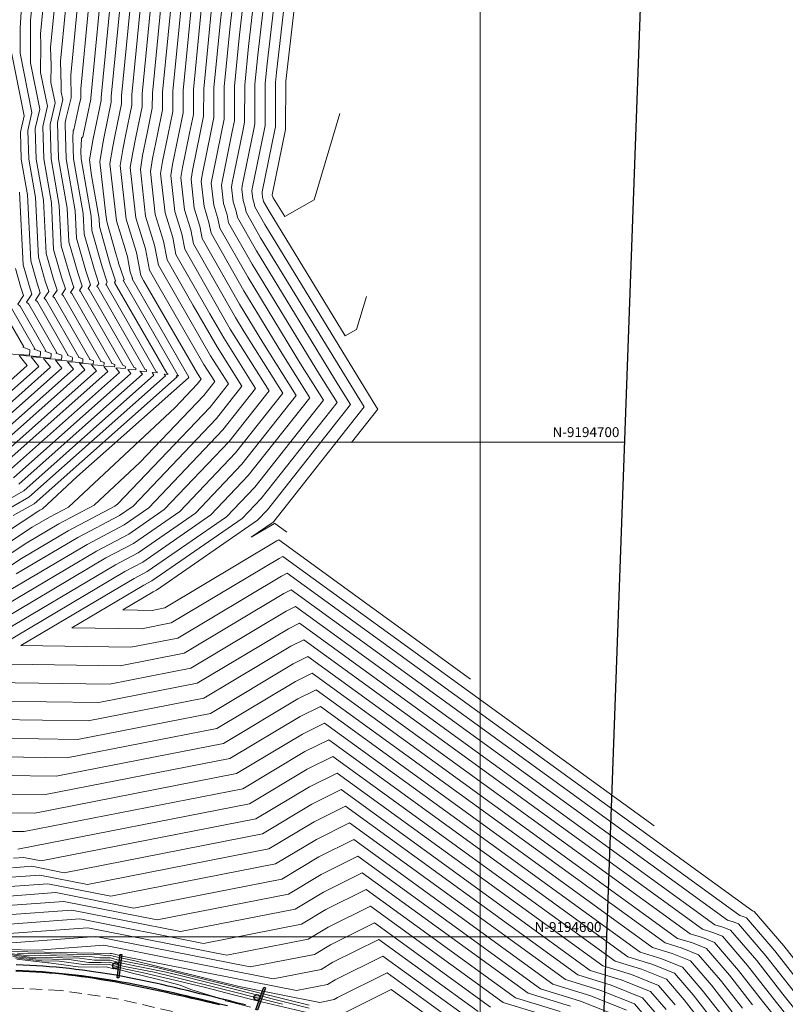
# Model space of a CAD drawing. Units: millimetres. Extents: x -3840 to 865, y -591 to 392.
# Drawn here: x -1896 to -1741, y -453 to -254 of the extents above; entities that cross this region are included whole.
import ezdxf
from ezdxf.enums import TextEntityAlignment as Align

# ---------------------------------------------------------------- set-up
doc = ezdxf.new("R2010")
doc.units = ezdxf.units.MM
doc.linetypes.add('HIDDEN', pattern=[0.375, 0.25, -0.125])
for name, color, linetype, lineweight in [('C-TOPO-MAJR', 13, 'Continuous', 18), ('C-TOPO-MINR', 253, 'Continuous', 9), ('CUADRO', 250, 'Continuous', 5), ('GRILLA-PL', 252, 'Continuous', 5)]:
    doc.layers.add(name, color=color, linetype=linetype, lineweight=lineweight)
for name, color, linetype in [('Cuadro de Señalizacion', 2, 'Continuous'), ('Cuneta Exist', 1, 'Continuous'), ('Eje existente', 2, 'Continuous'), ('Recapeo', 1, 'Continuous')]:
    doc.layers.add(name, color=color, linetype=linetype)
doc.styles.add('GRILLA', font='arial.ttf')

# ---------------------------------------------------------------- blocks, each defined once
blk = doc.blocks.new('Soporte.')
at = {"layer": 'Cuadro de Señalizacion'}
h = blk.add_hatch(color=2, dxfattribs=at)
h.paths.add_polyline_path([(4, 0), (-4, 0), (-4, -0.6), (4, -0.6)])
h.paths.add_polyline_path([(-1, -1.6, 1), (1, -1.6, 1)])
blk.add_lwpolyline([(-4, -0.6), (-4, 0), (4, 0), (4, -0.6), (-4, -0.6)], dxfattribs=at)
blk.add_circle((0, -1.6), 1, dxfattribs=at)

msp = doc.modelspace()

# ---------------------------------------------------------------- linework, layer by layer
msp.add_lwpolyline([(-1750.61522, 289.14526), (-1778.71996, -485.24107), (-2293.52062, -466.55745), (-2265.41588, 307.82888)], close=True)
at = {"layer": 'C-TOPO-MAJR', "flags": 128}
for points, elevation in [([(-1850.74534, -234.61753), (-1853.16048, -255.52682), (-1854.28567, -267.19152), (-1854.30536, -273.71133), (-1854.84575, -276.31201), (-1856.67084, -285.32096), (-1856.88896, -286.6528), (-1856.39173, -291.06294), (-1855.5422, -293.80214), (-1855.17474, -295.7005), (-1849.47475, -305.72736), (-1838.84394, -323.12959), (-1834.22369, -330.46331), (-1848.1209, -348.05516), (-1853.8192, -354.03926), (-1869.8218, -365.10607), (-1872.46226, -366.49966), (-1895.39139, -380.0944), (-1873.14315, -380.41675), (-1863.66691, -378.56074), (-1842.71461, -366.0291), (-1841.58125, -365.46533), (-1747.5329, -433.70474), (-1747.33049, -433.76672), (-1747.1397, -433.84342), (-1741.17044, -440.76182), (-1737.02527, -446.06191)], 1980), ([(-1840.39065, -235.44755), (-1843.72066, -264.27747), (-1843.91644, -266.3071), (-1843.94354, -275.28051), (-1844.07093, -275.89358), (-1846.59964, -288.37573), (-1846.64125, -288.62981), (-1846.54639, -289.47115), (-1846.38432, -289.99372), (-1846.31422, -290.35588), (-1845.22681, -292.26875), (-1829.81088, -317.50403), (-1827.53317, -316.18998), (-1825.54246, -309.51148)], 1990), ([(-1872.04011, -238.0255), (-1875.02413, -268.96036), (-1875.029, -270.57298), (-1876.39538, -277.14887), (-1876.81323, -279.21143), (-1877.38437, -282.69878), (-1876.0824, -294.24651), (-1874.32639, -299.90855), (-1873.85152, -301.49797), (-1873.26952, -304.56712), (-1872.84326, -305.86877), (-1872.89881, -305.95201), (-1872.87681, -305.97101), (-1861.44141, -325.83713), (-1861.44839, -325.83813), (-1861.40529, -325.85423), (-1861.4049, -325.86282), (-1861.40709, -325.88669), (-1861.54353, -325.87906), (-1861.49081, -325.94538), (-1884.05412, -345.98186), (-1891.0181, -352.47539), (-1891.52643, -352.74368), (-1891.98347, -353.01466), (-1907.66487, -363.3112)], 1960), ([(-1882.75157, -238.05299), (-1885.3156, -264.78827), (-1885.19517, -269.40487), (-1886.1928, -273.43453), (-1886.40912, -274.44713), (-1886.44023, -274.49984), (-1886.45495, -274.80735), (-1886.24017, -281.74644), (-1884.39946, -292.25235), (-1884.13263, -297.73424), (-1882.22895, -304.367), (-1881.29975, -307.2045), (-1881.78272, -307.92828), (-1881.59148, -308.09346), (-1872.5496, -323.80145), (-1872.63155, -323.81323), (-1872.12532, -324.00231), (-1872.12073, -324.10323), (-1872.14644, -324.38364), (-1873.74915, -324.29394), (-1873.12993, -325.07304), (-1896.86406, -346.14923)], 1950), ([(-1862.60029, -246.77616), (-1864.6549, -268.07594), (-1864.66718, -272.14216), (-1865.62057, -276.73044), (-1866.74203, -282.2662), (-1867.13666, -284.67579), (-1866.23706, -292.65473), (-1864.70008, -297.61055), (-1864.03525, -301.04511), (-1857.20819, -313.05462), (-1854.3904, -317.92107), (-1847.95457, -328.13669), (-1854.56412, -336.50341), (-1869.54833, -352.23917), (-1874.51655, -355.67501), (-1881.99434, -359.62167), (-1897.41162, -368.76261)], 1970), ([(-1902.06951, -339.56371), (-1884.76905, -324.2007), (-1885.95477, -322.70883), (-1882.88578, -322.88059), (-1882.83655, -322.34363), (-1882.84534, -322.15038), (-1883.81471, -321.78833), (-1883.65779, -321.76576), (-1890.30615, -310.21591), (-1890.66663, -309.90454), (-1889.75624, -308.54022), (-1890.43831, -306.45737), (-1891.8357, -301.58862), (-1892.42097, -289.56469), (-1893.78908, -281.75617), (-1893.9684, -275.96286), (-1893.13656, -272.35821), (-1895.54288, -260.38554), (-1895.50866, -255.29192), (-1895.34857, -252.02226)], 1940), ([(-1898.16038, -321.12371), (-1893.62513, -321.37755), (-1893.55238, -320.58404), (-1893.56537, -320.29846), (-1894.99787, -319.76342), (-1894.76598, -319.73008), (-1899.02083, -312.33837)], 1930), ([(-1899.77284, -398.80529), (-1883.92265, -399.03493), (-1857.08589, -393.77869), (-1840.34777, -383.76757), (-1837.3675, -382.28508), (-1760.13046, -438.32658), (-1757.60005, -439.10135), (-1755.21513, -440.06013), (-1750.33241, -445.71923), (-1745.45952, -451.94979), (-1740.93854, -457.66455)], 1970), ([(-1897.06109, -417.61894), (-1894.70215, -417.65311), (-1850.50487, -408.99664), (-1837.98094, -401.50604), (-1833.15375, -399.10483), (-1772.72802, -442.94841), (-1767.86962, -444.43597), (-1763.29056, -446.27684), (-1759.49437, -450.67665), (-1755.70583, -455.52074)], 1960), ([(-1897.54525, -428.79157), (-1889.9113, -428.22389), (-1877.22235, -430.73643), (-1843.92384, -424.21459), (-1835.6141, -419.24451), (-1828.94, -415.92458), (-1785.32558, -447.57024), (-1778.13918, -449.7706), (-1771.36599, -452.49355), (-1768.65633, -455.63406)], 1950), ([(-1788.40875, -455.10522), (-1797.92313, -452.19207), (-1824.72625, -432.74433), (-1833.24726, -436.98298), (-1837.34282, -439.43254), (-1853.75439, -442.64691), (-1881.82109, -437.08941), (-1898.70663, -438.34507)], 1940), ([(-1837.11708, -452.749), (-1867.94226, -445.16602), (-1875.90423, -443.57178), (-1877.26119, -443.18037), (-1878.16887, -443.20751), (-1879.41868, -443.19192), (-1881.4515, -442.90538), (-1894.83612, -442.63979), (-1897.74525, -442.31058)], 1930), ([(-1810.52069, -456.81391), (-1820.51249, -449.56408), (-1830.36194, -454.46353)], 1930)]:
    msp.add_lwpolyline(points, dxfattribs=dict(at, elevation=elevation))
at = {"layer": 'C-TOPO-MINR', "flags": 128}
for points, elevation in [([(-1877.704, -232.77511), (-1881.24567, -269.49101), (-1881.24609, -269.63148), (-1882.7014, -276.63533), (-1882.8555, -277.33212), (-1882.91205, -277.34071), (-1883.09669, -277.56903), (-1883.1477, -277.65544), (-1883.26881, -280.1852), (-1883.22061, -281.74254), (-1881.19085, -293.32741), (-1881.0514, -296.19249), (-1878.94521, -303.53085), (-1877.91715, -306.67021), (-1878.22915, -307.13777), (-1878.10561, -307.24448), (-1868.10633, -324.61572), (-1868.15828, -324.62319), (-1867.83731, -324.74307), (-1867.8344, -324.80706), (-1867.8507, -324.98486), (-1868.8669, -324.92799), (-1868.47428, -325.42198), (-1894.78188, -348.78343), (-1908.92818, -356.83042)], 1954), ([(-1875.81604, -234.52524), (-1879.17182, -269.31413), (-1879.17373, -269.94531), (-1880.70531, -277.31625), (-1880.84171, -277.98952), (-1881.48345, -281.90798), (-1881.12596, -285.07874), (-1879.58655, -293.86494), (-1879.51078, -295.42161), (-1877.30333, -303.11278), (-1876.22586, -306.40306), (-1876.45237, -306.74252), (-1876.36268, -306.81999), (-1865.88469, -325.02286), (-1865.92165, -325.02817), (-1865.6933, -325.11346), (-1865.69123, -325.15898), (-1865.70283, -325.28547), (-1866.42577, -325.24501), (-1866.14646, -325.59644), (-1893.74079, -350.10054), (-1902.91868, -355.32129)], 1956), ([(-1852.81628, -234.45152), (-1855.04844, -253.77668), (-1856.35952, -267.3684), (-1856.37772, -273.3975), (-1857.00071, -276.3957), (-1858.68508, -284.71001), (-1858.9385, -286.2574), (-1858.3608, -291.3813), (-1857.37378, -294.56382), (-1856.94684, -296.76942), (-1850.32434, -308.41908), (-1842.6455, -320.98904), (-1836.96987, -329.99799), (-1849.40955, -345.74481), (-1856.96503, -353.67924), (-1870.76075, -363.21986), (-1874.36867, -365.12407), (-1901.75413, -381.36097)], 1978), ([(-1873.92807, -236.27537), (-1877.09798, -269.13724), (-1877.10137, -270.25915), (-1878.55035, -277.23256), (-1878.82747, -278.60048), (-1879.43391, -282.30338), (-1878.22777, -293.00118), (-1877.98225, -294.40247), (-1877.97017, -294.65074), (-1876.24344, -300.66697), (-1875.65146, -302.64838), (-1875.61684, -302.83096), (-1874.53456, -306.13592), (-1874.67559, -306.34726), (-1874.61975, -306.3955), (-1863.66305, -325.42999), (-1863.68502, -325.43315), (-1863.5493, -325.48384), (-1863.54807, -325.5109), (-1863.55496, -325.58608), (-1863.98465, -325.56203), (-1863.81864, -325.77091), (-1892.6997, -351.41764), (-1896.90919, -353.81217)], 1958), ([(-1880.15743, -234.9284), (-1883.28713, -267.56194), (-1883.23697, -269.48468), (-1883.65247, -271.16297), (-1884.65042, -275.83448), (-1884.79396, -276.07764), (-1884.86188, -277.49627), (-1884.73039, -281.74449), (-1882.79516, -292.78988), (-1882.59201, -296.96336), (-1880.58708, -303.94892), (-1879.60845, -306.93735), (-1880.00594, -307.53302), (-1879.84855, -307.66897), (-1870.32796, -324.20858), (-1870.39492, -324.21821), (-1869.98131, -324.37269), (-1869.97756, -324.45515), (-1869.99857, -324.68425), (-1871.30802, -324.61096), (-1870.80211, -325.24751), (-1895.82297, -347.46633)], 1952), ([(-1848.6744, -234.78353), (-1851.27251, -257.27695), (-1852.21183, -267.01464), (-1852.233, -274.02517), (-1852.69078, -276.22833), (-1854.6566, -285.93191), (-1854.83942, -287.0482), (-1854.42266, -290.74458), (-1853.71063, -293.04045), (-1853.40263, -294.63157), (-1848.62516, -303.03564), (-1835.04237, -325.27014), (-1831.47752, -330.92864), (-1846.83226, -350.36551), (-1850.67338, -354.39928), (-1868.88285, -366.99228), (-1870.55584, -367.87526), (-1885.08371, -376.48888), (-1870.98725, -376.69311), (-1864.98312, -375.51715), (-1843.18798, -362.48141), (-1842.424, -362.10138), (-1767.41404, -416.52696)], 1982), ([(-1846.60347, -234.94954), (-1849.38455, -259.02708), (-1850.13798, -266.83775), (-1850.16063, -274.339), (-1850.53582, -276.14464), (-1852.64236, -286.54287), (-1852.78988, -287.4436), (-1852.45359, -290.42622), (-1851.87905, -292.27877), (-1851.63053, -293.56265), (-1847.77557, -300.34392), (-1831.2408, -327.41069), (-1828.73134, -331.39396), (-1845.54362, -352.67586), (-1847.52755, -354.7593), (-1867.94389, -368.8785), (-1868.64942, -369.25086), (-1874.77604, -372.88335), (-1868.83135, -372.96948), (-1866.29932, -372.47355), (-1843.66135, -358.93371), (-1843.26675, -358.73743), (-1804.52415, -386.84821)], 1984), ([(-1844.53253, -235.11554), (-1847.49659, -260.77721), (-1848.06413, -266.66087), (-1848.08827, -274.65284), (-1848.38086, -276.06096), (-1850.62812, -287.15382), (-1850.74033, -287.839), (-1850.48453, -290.10787), (-1850.04748, -291.51709), (-1849.85843, -292.49373), (-1846.92599, -297.6522), (-1827.43923, -329.55125), (-1825.98517, -331.85929), (-1844.25497, -354.98621), (-1844.38172, -355.11932), (-1848.8161, -358.18597), (-1844.13471, -355.38602), (-1844.1095, -355.37348), (-1841.63426, -357.16946)], 1986), ([(-1842.46159, -235.28154), (-1845.60862, -262.52734), (-1845.99029, -266.48399), (-1846.0159, -274.96667), (-1846.22589, -275.97727), (-1848.61388, -287.76477), (-1848.69079, -288.23441), (-1848.51546, -289.78951), (-1848.2159, -290.7554), (-1848.08632, -291.4248), (-1846.0764, -294.96048), (-1823.63767, -331.6918), (-1823.23899, -332.32462), (-1828.53796, -339.03234)], 1988), ([(-1838.31971, -235.61355), (-1841.8327, -266.02761), (-1841.8426, -266.13022), (-1841.87118, -275.59434), (-1841.91596, -275.8099), (-1844.5854, -288.98668), (-1844.59171, -289.02521), (-1844.57733, -289.15279), (-1844.55275, -289.23204), (-1844.54212, -289.28696), (-1844.37722, -289.57703), (-1842.03949, -293.4038), (-1836.10134, -289.97798), (-1830.91143, -272.56666)], 1992), ([(-1870.15215, -239.77563), (-1872.95029, -268.78347), (-1872.95664, -270.88682), (-1874.24042, -277.06519), (-1874.79899, -279.82238), (-1875.33483, -283.09419), (-1874.11333, -293.92816), (-1872.02638, -300.65728), (-1871.12366, -305.32081), (-1870.574, -306.28772), (-1859.69821, -325.07073), (-1858.93928, -326.27538), (-1859.71869, -327.26201), (-1864.2068, -331.97522), (-1885.78382, -352.09459), (-1889.62002, -354.11928), (-1893.0691, -356.16425), (-1907.07268, -365.35911)], 1962), ([(-1868.26418, -241.52576), (-1870.87644, -268.60659), (-1870.88427, -271.20065), (-1872.08546, -276.9815), (-1872.78475, -280.43334), (-1873.28529, -283.48959), (-1872.14427, -293.6098), (-1870.1948, -299.8956), (-1869.35156, -304.25188), (-1867.23254, -307.97945), (-1858.37126, -323.28332), (-1856.1931, -326.74071), (-1858.43005, -329.57236), (-1871.31105, -343.09943), (-1880.54954, -351.7138), (-1887.7136, -355.49488), (-1894.15473, -359.31384), (-1906.48048, -367.40703)], 1964), ([(-1885.34571, -241.17757), (-1887.34407, -262.01461), (-1887.2158, -266.93184), (-1887.22448, -268.22397), (-1886.91712, -269.75328), (-1887.97883, -274.35407), (-1887.74995, -281.74838), (-1886.00376, -291.71481), (-1885.67324, -298.50511), (-1883.87082, -304.78507), (-1882.99105, -307.47164), (-1883.5595, -308.32353), (-1883.33442, -308.51795), (-1874.77124, -323.39431), (-1874.86818, -323.40825), (-1874.26932, -323.63192), (-1874.26389, -323.75131), (-1874.2943, -324.08303), (-1876.19027, -323.97692), (-1875.45776, -324.89857), (-1897.90515, -344.83213)], 1948), ([(-1866.37622, -243.2759), (-1868.80259, -268.42971), (-1868.81191, -271.51449), (-1869.93049, -276.89782), (-1870.77051, -281.04429), (-1871.23575, -283.88499), (-1870.1752, -293.29144), (-1868.36323, -299.13392), (-1867.57946, -303.18296), (-1863.89109, -309.67117), (-1857.04431, -321.4959), (-1853.44692, -327.20603), (-1857.1414, -331.88271), (-1875.83998, -351.51913), (-1876.39446, -351.90259), (-1885.80718, -356.87047), (-1895.24036, -362.46343), (-1905.88828, -369.45494)], 1966), ([(-1898.94624, -343.51502), (-1877.78558, -324.7241), (-1878.63139, -323.65989), (-1876.44217, -323.78242), (-1876.40706, -323.39939), (-1876.41333, -323.26154), (-1877.10481, -323.00327), (-1876.99288, -322.98717), (-1885.07735, -308.94244), (-1885.33628, -308.71878), (-1884.68234, -307.73879), (-1885.5127, -305.20314), (-1887.21385, -299.27599), (-1887.60806, -291.17728), (-1889.25973, -281.75033), (-1889.47622, -274.75627), (-1888.47198, -270.40451), (-1889.30408, -266.26436), (-1889.28058, -262.76627), (-1889.37254, -259.24095), (-1887.93985, -244.30216)], 1946), ([(-1864.48826, -245.02603), (-1866.72875, -268.25282), (-1866.73954, -271.82832), (-1867.77553, -276.81413), (-1868.75627, -281.65524), (-1869.18621, -284.28039), (-1868.20613, -292.97308), (-1866.53165, -298.37223), (-1865.80735, -302.11404), (-1860.54964, -311.3629), (-1855.71736, -319.70848), (-1850.70075, -327.67136), (-1855.85276, -334.19306), (-1872.69415, -351.87915), (-1875.4555, -353.7888), (-1883.90076, -358.24607), (-1896.32599, -365.61302)], 1968), ([(-1899.98733, -342.19792), (-1880.1134, -324.54964), (-1881.07252, -323.34287), (-1878.59004, -323.48181), (-1878.55022, -323.04747), (-1878.55733, -322.89115), (-1879.34144, -322.59829), (-1879.21452, -322.58004), (-1886.82029, -309.36693), (-1887.11307, -309.11403), (-1886.37364, -308.00593), (-1887.15457, -305.62122), (-1888.75447, -300.04686), (-1889.21236, -290.63975), (-1890.76951, -281.75228), (-1890.97361, -275.15847), (-1890.02684, -271.05574), (-1891.38368, -264.30476), (-1891.34536, -258.60071), (-1891.40102, -256.46728), (-1890.53399, -247.42674)], 1944), ([(-1860.71233, -248.52629), (-1862.58106, -267.89906), (-1862.59482, -272.45599), (-1863.4656, -276.64676), (-1864.72779, -282.87715), (-1865.08712, -285.07119), (-1864.268, -292.33637), (-1862.8685, -296.84887), (-1862.26315, -299.97619), (-1853.86674, -314.74635), (-1853.06345, -316.13365), (-1845.2084, -328.60201), (-1853.27547, -338.81376), (-1866.4025, -352.59919), (-1873.5776, -357.56122), (-1880.08793, -360.99727), (-1898.49725, -371.9122)], 1972), ([(-1901.02842, -340.88082), (-1882.44123, -324.37517), (-1883.51364, -323.02585), (-1880.73791, -323.1812), (-1880.69339, -322.69555), (-1880.70134, -322.52077), (-1881.57808, -322.19331), (-1881.43615, -322.1729), (-1888.56322, -309.79142), (-1888.88985, -309.50929), (-1888.06494, -308.27308), (-1888.79644, -306.03929), (-1890.29508, -300.81774), (-1890.81666, -290.10222), (-1892.2793, -281.75422), (-1892.471, -275.56066), (-1891.5817, -271.70698), (-1893.46328, -262.34515), (-1893.41014, -254.43515), (-1893.42949, -253.69362), (-1893.12813, -250.55132)], 1942), ([(-1858.82437, -250.27642), (-1860.50721, -267.72217), (-1860.52245, -272.76983), (-1861.31064, -276.56307), (-1862.71355, -283.4881), (-1863.03758, -285.46659), (-1862.29893, -292.01801), (-1861.03693, -296.08718), (-1860.49104, -298.90727), (-1852.02352, -313.80253), (-1850.24864, -316.70793), (-1842.46222, -329.06734), (-1851.98683, -341.12411), (-1863.25668, -352.95921), (-1872.63865, -359.44744), (-1878.18151, -362.37287), (-1899.58287, -375.06179)], 1974), ([(-1856.9364, -252.02655), (-1858.43336, -267.54529), (-1858.45009, -273.08366), (-1859.15567, -276.47939), (-1860.69932, -284.09906), (-1860.98804, -285.862), (-1860.32986, -291.69965), (-1859.20535, -295.3255), (-1858.71894, -297.83834), (-1851.17393, -311.1108), (-1846.44707, -318.84848), (-1839.71605, -329.53266), (-1850.69819, -343.43446), (-1860.11085, -353.31922), (-1871.6997, -361.33365), (-1876.27509, -363.74847), (-1900.6685, -378.21138)], 1976), ([(-1903.1106, -338.24661), (-1887.09688, -324.02623), (-1888.39589, -322.3918), (-1885.03365, -322.57998), (-1884.97972, -321.99171), (-1884.98935, -321.78), (-1886.05134, -321.38334), (-1885.87943, -321.35863), (-1892.04909, -310.64041), (-1892.44341, -310.29979), (-1891.44753, -308.80737), (-1892.08019, -306.87544), (-1893.37631, -302.35949), (-1894.02527, -289.02716), (-1895.29886, -281.75811), (-1895.46579, -276.36505), (-1894.69143, -273.00945), (-1897.33151, -259.87366)], 1938), ([(-1904.15169, -336.92951), (-1889.4247, -323.85177), (-1890.83701, -322.07478), (-1887.18152, -322.27937), (-1887.12289, -321.6398), (-1887.13336, -321.40961), (-1888.28797, -320.97836), (-1888.10107, -320.95149), (-1893.79202, -311.0649), (-1894.2202, -310.69504), (-1893.13883, -309.07451), (-1893.72206, -307.29351), (-1894.91693, -303.13037), (-1895.62957, -288.48963)], 1936), ([(-1905.19278, -335.61241), (-1891.75252, -323.6773), (-1893.27814, -321.75776), (-1889.32939, -321.97876), (-1889.26605, -321.28788), (-1889.27736, -321.03923), (-1890.52461, -320.57338), (-1890.32271, -320.54435), (-1895.53496, -311.48939), (-1895.99698, -311.0903), (-1894.83013, -309.34166), (-1895.36393, -307.71159), (-1896.45754, -303.90124)], 1934), ([(-1906.23387, -334.2953), (-1894.08035, -323.50283), (-1895.71926, -321.44073), (-1891.47726, -321.67815), (-1891.40922, -320.93596), (-1891.42137, -320.66884), (-1892.76124, -320.1684), (-1892.54435, -320.13722), (-1897.27789, -311.91388)], 1932), ([(-1901.94224, -383.75436), (-1875.29905, -384.14039), (-1862.35071, -381.60433), (-1842.24124, -369.57679), (-1840.7385, -368.82928), (-1750.05242, -434.62911), (-1749.3844, -434.83365), (-1748.75479, -435.08676), (-1743.00283, -441.7533), (-1737.26248, -449.09303)], 1978), ([(-1901.39989, -387.51709), (-1877.45495, -387.86402), (-1861.0345, -384.64792), (-1841.76788, -373.12449), (-1839.89575, -372.19323), (-1752.57193, -435.55348), (-1751.43831, -435.90057), (-1750.36988, -436.3301), (-1744.83523, -442.74479), (-1739.31174, -449.80722)], 1976), ([(-1900.85754, -391.27982), (-1879.61085, -391.58766), (-1859.7183, -387.69151), (-1841.29451, -376.67218), (-1839.053, -375.55718), (-1755.09144, -436.47784), (-1753.49222, -436.9675), (-1751.98496, -437.57345), (-1746.66762, -443.73627), (-1741.361, -450.52141), (-1738.68938, -453.89848)], 1974), ([(-1900.31519, -395.04255), (-1881.76675, -395.3113), (-1858.40209, -390.7351), (-1840.82114, -380.21987), (-1838.21025, -378.92113), (-1757.61095, -437.40221), (-1755.54614, -438.03442), (-1753.60005, -438.81679), (-1748.50001, -444.72775), (-1743.41026, -451.2356), (-1739.81396, -455.78151)], 1972), ([(-1899.23049, -402.56802), (-1886.07855, -402.75857), (-1855.76968, -396.82228), (-1839.87441, -387.31526), (-1836.52475, -385.64903), (-1762.64997, -439.25094), (-1759.65396, -440.16827), (-1756.83022, -441.30347), (-1752.1648, -446.71072), (-1747.50878, -452.66398)], 1968), ([(-1898.68814, -406.33075), (-1888.23445, -406.48221), (-1854.45348, -399.86587), (-1839.40104, -390.86296), (-1835.682, -389.01298), (-1765.16948, -440.17531), (-1761.70788, -441.2352), (-1758.4453, -442.54681), (-1753.99719, -447.7022), (-1749.55805, -453.37817)], 1966), ([(-1898.14579, -410.09348), (-1890.39035, -410.20584), (-1853.13728, -402.90946), (-1838.92767, -394.41065), (-1834.83925, -392.37693), (-1767.689, -441.09968), (-1763.76179, -442.30212), (-1760.06039, -443.79016), (-1755.82958, -448.69368), (-1751.60731, -454.09236)], 1964), ([(-1897.60344, -413.85621), (-1892.54625, -413.92948), (-1851.82107, -405.95305), (-1838.4543, -397.95834), (-1833.9965, -395.74088), (-1770.20851, -442.02404), (-1765.8157, -443.36905), (-1761.67547, -445.0335), (-1757.66198, -449.68516), (-1753.65657, -454.80655)], 1962), ([(-1895.99672, -421.20805), (-1849.18866, -412.04023), (-1837.50757, -405.05373), (-1832.311, -402.46878), (-1775.24753, -443.87278), (-1769.92353, -445.5029), (-1764.90565, -447.52018), (-1761.32676, -451.66813), (-1757.75509, -456.23492)], 1958), ([(-1896.84842, -423.05947), (-1894.76543, -422.90458), (-1891.30313, -423.59015), (-1847.87246, -415.08382), (-1837.0342, -408.60143), (-1831.46825, -405.83273), (-1777.76704, -444.79714), (-1771.97744, -446.56982), (-1766.52073, -448.76353), (-1763.15915, -452.65961)], 1956), ([(-1897.0807, -424.97017), (-1893.14739, -424.67768), (-1886.60954, -425.97224), (-1846.55625, -418.12741), (-1836.56083, -412.14912), (-1830.6255, -409.19668), (-1780.28655, -445.72151), (-1774.03136, -447.63675), (-1768.13582, -450.00687), (-1764.99155, -453.65109)], 1954), ([(-1897.31298, -426.88087), (-1891.52934, -426.45078), (-1881.91594, -428.35434), (-1845.24005, -421.171), (-1836.08747, -415.69681), (-1829.78275, -412.56063), (-1782.80607, -446.64588), (-1776.08527, -448.70367), (-1769.7509, -451.25021), (-1766.82394, -454.64257)], 1952), ([(-1897.77753, -430.70227), (-1888.29326, -429.99699), (-1872.52876, -433.11853), (-1842.60764, -427.25818), (-1835.14073, -422.7922), (-1828.09725, -419.28853), (-1787.84509, -448.49461), (-1780.19309, -450.83752), (-1772.98107, -453.73689)], 1948), ([(-1774.59616, -454.98024), (-1782.24701, -451.90445), (-1790.3646, -449.41897), (-1827.2545, -422.65248), (-1834.66736, -426.3399), (-1841.29143, -430.30177), (-1867.83517, -435.50063), (-1886.67522, -431.7701), (-1898.0098, -432.61297)], 1946), ([(-1784.30092, -452.97137), (-1792.88411, -450.34334), (-1826.41175, -426.01643), (-1834.194, -429.88759), (-1839.97523, -433.34536), (-1863.14157, -437.88272), (-1885.05717, -433.5432), (-1898.24208, -434.52367)], 1944), ([(-1786.35483, -454.0383), (-1795.40362, -451.26771), (-1825.569, -429.38038), (-1833.72063, -433.43528), (-1838.65902, -436.38895), (-1858.44798, -440.26482), (-1883.43913, -435.31631), (-1898.47436, -436.43437)], 1942), ([(-1800.44265, -453.11644), (-1823.8835, -436.10828), (-1832.77389, -440.53067), (-1836.02661, -442.47613), (-1849.0608, -445.02901), (-1880.20305, -438.86251), (-1898.93891, -440.25577)], 1938), ([(-1802.96216, -454.04081), (-1823.04074, -439.47223), (-1832.30053, -444.07836), (-1834.71041, -445.51972), (-1844.3672, -447.4111), (-1878.585, -440.63562), (-1891.91359, -441.62677), (-1898.52916, -441.4955)], 1936), ([(-1837.09398, -453.34331), (-1863.19689, -446.76074), (-1864.0631, -446.5372), (-1864.92077, -446.33046), (-1866.01943, -446.06934), (-1875.3247, -444.20612), (-1877.33007, -443.62768), (-1878.67147, -443.66778), (-1880.5185, -443.64475), (-1883.52268, -443.22128), (-1893.6051, -443.02122), (-1897.36022, -442.59627)], 1928), ([(-1805.48167, -454.96517), (-1822.19799, -442.83618), (-1831.82716, -447.62606), (-1833.3942, -448.56331), (-1839.67361, -449.7932), (-1874.92325, -442.8134), (-1876.71041, -442.37376), (-1877.06328, -442.3031), (-1877.12342, -442.28576), (-1877.16365, -442.28696), (-1877.21904, -442.28627), (-1877.30914, -442.27357), (-1897.29815, -441.87693)], 1934), ([(-1842.48248, -452.57294), (-1857.81131, -448.70736), (-1861.07865, -447.86417), (-1864.31376, -447.08433), (-1868.45791, -446.09937), (-1874.74518, -444.84046), (-1877.39895, -444.07499), (-1879.17408, -444.12805), (-1881.61832, -444.09758), (-1885.59385, -443.53719), (-1892.37409, -443.40265), (-1896.97519, -442.88197)], 1926), ([(-1835.27481, -454.75972), (-1847.87098, -451.80258), (-1852.42573, -450.65397), (-1858.09419, -449.19113), (-1863.70676, -447.8382), (-1870.89639, -446.12941), (-1874.16565, -445.4748), (-1877.46783, -444.5223), (-1879.67669, -444.58833), (-1882.71814, -444.5504), (-1887.66503, -443.85309), (-1891.14307, -443.78408), (-1896.59015, -443.16766)], 1924), ([(-1848.94291, -453.17129), (-1853.09447, -452.09982), (-1854.02429, -451.84702), (-1853.99698, -451.84471), (-1853.99103, -451.71235), (-1860.8396, -449.63902), (-1863.084, -448.78758), (-1863.17112, -448.71077), (-1867.58717, -447.52553), (-1873.33488, -446.15944), (-1873.58613, -446.10914), (-1875.29606, -445.61591), (-1876.64223, -445.35999), (-1876.61654, -445.40185), (-1878.17186, -444.98859), (-1880.1793, -445.0486), (-1883.81796, -445.00323), (-1889.73621, -444.169), (-1889.91206, -444.16551), (-1896.20512, -443.45336)], 1922), ([(-1808.00118, -455.88954), (-1821.35524, -446.20013), (-1831.35379, -451.17375), (-1832.078, -451.6069), (-1834.98002, -452.17529), (-1851.2706, -448.94959), (-1872.32634, -443.76989), (-1876.48376, -442.93744), (-1877.19231, -442.73306), (-1877.66626, -442.74723), (-1878.31886, -442.73909), (-1879.38032, -442.58947), (-1896.06713, -442.25836)], 1932)]:
    msp.add_lwpolyline(points, dxfattribs=dict(at, elevation=elevation))
at = {"layer": 'Cuneta Exist', "color": 0}
for points in [[(-1850.00612, -452.67094, 1922.17266), (-1851.77316, -452.23986, 1922.0985), (-1853.42699, -451.83469, 1922.02986), (-1854.97843, -451.45334, 1921.96621), (-1856.44335, -451.09266, 1921.9068), (-1857.83759, -450.74949, 1921.8509), (-1859.17701, -450.42069, 1921.79777), (-1860.47745, -450.1031, 1921.74668), (-1861.75477, -449.79358, 1921.69689), (-1863.02482, -449.48899, 1921.64767), (-1864.30079, -449.18685, 1921.59839), (-1865.58521, -448.88746, 1921.54888), (-1866.87794, -448.5918, 1921.49911), (-1868.17886, -448.30086, 1921.44902), (-1869.48784, -448.01562, 1921.39856), (-1870.80473, -447.73705, 1921.34769), (-1872.12941, -447.46615, 1921.29635), (-1873.46174, -447.20388, 1921.2445), (-1874.80133, -446.95119, 1921.19211), (-1876.14672, -446.70876, 1921.13927), (-1877.49619, -446.47726, 1921.08609), (-1878.848, -446.25734, 1921.03267), (-1880.20044, -446.04965, 1920.97912), (-1881.55179, -445.85483, 1920.92556), (-1882.90031, -445.67353, 1920.8721), (-1884.24429, -445.50642, 1920.81883), (-1885.58263, -445.35392, 1920.76586), (-1886.91676, -445.21561, 1920.71316), (-1888.24874, -445.09085, 1920.6607), (-1889.58062, -444.97898, 1920.60844), (-1890.91448, -444.87938, 1920.55634), (-1892.25236, -444.79139, 1920.50437), (-1893.59632, -444.71438, 1920.45249), (-1894.94843, -444.64771, 1920.40067), (-1896.31245, -444.59109, 1920.34875)], [(-1853.63565, -452.90499, 1922.05609), (-1855.19645, -452.52048, 1921.99194), (-1856.67029, -452.15943, 1921.93212), (-1858.07263, -451.8181, 1921.87583), (-1859.41894, -451.49276, 1921.8223), (-1860.72466, -451.17969, 1921.77072), (-1862.00526, -450.87514, 1921.72033), (-1863.27621, -450.57539, 1921.67033), (-1864.55042, -450.27753, 1921.62008), (-1865.83068, -449.98195, 1921.56942), (-1867.11722, -449.68985, 1921.51838), (-1868.4103, -449.40244, 1921.46694), (-1869.71015, -449.12093, 1921.4151), (-1871.01701, -448.84653, 1921.36286), (-1872.33114, -448.58046, 1921.31021), (-1873.65276, -448.32391, 1921.25717), (-1874.9818, -448.07793, 1921.20374), (-1876.31694, -447.84293, 1921.15004), (-1877.65652, -447.61912, 1921.09622), (-1878.99888, -447.40676, 1921.04242), (-1880.34238, -447.20605, 1920.98877), (-1881.68536, -447.01724, 1920.93542), (-1883.02617, -446.84057, 1920.8825), (-1884.36316, -446.67625, 1920.83017), (-1885.69525, -446.52446, 1920.7785), (-1887.02361, -446.38507, 1920.72741), (-1888.35001, -446.25788, 1920.67673), (-1889.67618, -446.1427, 1920.62633), (-1891.00387, -446.03933, 1920.57606), (-1892.33485, -445.94759, 1920.52576), (-1893.67085, -445.86728, 1920.47529), (-1895.01362, -445.79819, 1920.4245), (-1896.36671, -445.74042, 1920.37317)]]:
    msp.add_polyline3d(points, dxfattribs=at)
at = {"layer": 'Eje existente', "color": 3, "linetype": 'HIDDEN', "lineweight": 13, "ltscale": 10, "extrusion": (-0.050433, -0.998727, 0), "elevation": 544.39731}
msp.add_lwpolyline([(-1862.2271, 1920.5875), (-1875.35732, 1920.0615)], dxfattribs=at)
at = {"layer": 'Eje existente', "color": 3, "linetype": 'HIDDEN', "lineweight": 13, "ltscale": 10, "extrusion": (-0.145355, -0.98938, 0), "elevation": 719.34145}
msp.add_lwpolyline([(-1790.10436, 1921.0535), (-1801.88959, 1920.5875)], dxfattribs=at)
at = {"layer": 'Eje existente', "color": 3, "linetype": 'HIDDEN', "lineweight": 13, "ltscale": 10, "extrusion": (-0.22489, -0.974384, 0), "elevation": 861.75105}
msp.add_lwpolyline([(-1707.33943, 1921.8895), (-1726.06804, 1921.0535)], dxfattribs=at)
at = {"layer": 'GRILLA-PL', "color": 55}
for points in [[(-1802.55946, -484.37587), (-1802.55946, 291.03046)], [(-2288.88929, -338.9478), (-1773.41055, -338.9478)], [(-2292.51858, -438.9478), (-1777.03985, -438.9478)]]:
    msp.add_lwpolyline(points, dxfattribs=at)
at = {"layer": 'Recapeo', "color": 2}
msp.add_polyline3d([(-1855.24596, -452.70333, 1921.98743), (-1856.72742, -452.34775, 1921.9272), (-1858.14029, -452.01103, 1921.87029), (-1859.49922, -451.6898, 1921.81593), (-1860.81889, -451.38064, 1921.76334), (-1862.11393, -451.08016, 1921.71174), (-1863.39903, -450.78498, 1921.66033), (-1864.68639, -450.49237, 1921.60849), (-1865.97843, -450.20237, 1921.55615), (-1867.27513, -449.91567, 1921.50338), (-1868.57646, -449.63299, 1921.45025), (-1869.8824, -449.35504, 1921.39684), (-1871.19293, -449.08252, 1921.34322), (-1872.50801, -448.81613, 1921.28947), (-1873.82763, -448.5566, 1921.23567), (-1875.15156, -448.30464, 1921.18188), (-1876.47874, -448.06106, 1921.12825), (-1877.80791, -447.82669, 1921.0749), (-1879.13782, -447.60235, 1921.02196), (-1880.4672, -447.38887, 1920.96957), (-1881.79481, -447.18707, 1920.91785), (-1883.11937, -446.99779, 1920.86695), (-1884.43964, -446.82184, 1920.817), (-1885.75498, -446.65991, 1920.76805), (-1887.06723, -446.51207, 1920.71983), (-1888.37888, -446.37826, 1920.67202), (-1889.6924, -446.25841, 1920.62427), (-1891.01026, -446.15244, 1920.57625), (-1892.33494, -446.06028, 1920.52762), (-1893.66891, -445.98188, 1920.47804), (-1895.01465, -445.91716, 1920.42717), (-1896.37609, -445.86615, 1920.37468)], dxfattribs=at)

# ---------------------------------------------------------------- block references
at = {"layer": 'CUADRO', "xscale": 0.6, "yscale": 0.6, "zscale": 0.6}
for p, rotation in [((-1875.28351, -444.87045), 262.6068110068337), ((-1846.76951, -451.5173), 250.1218274610182)]:
    msp.add_blockref('Soporte.', p, dxfattribs=dict(at, rotation=rotation))

# ---------------------------------------------------------------- texts
at = {"layer": 'GRILLA-PL', "color": 55, "style": 'GRILLA'}
for s, p in [('N-9194700', (-1774.41055, -337.9478)), ('N-9194600', (-1778.03985, -437.9478))]:
    msp.add_text(s, height=2, dxfattribs=at).set_placement(p, align=Align.RIGHT)

doc.saveas('drawing.dxf')
